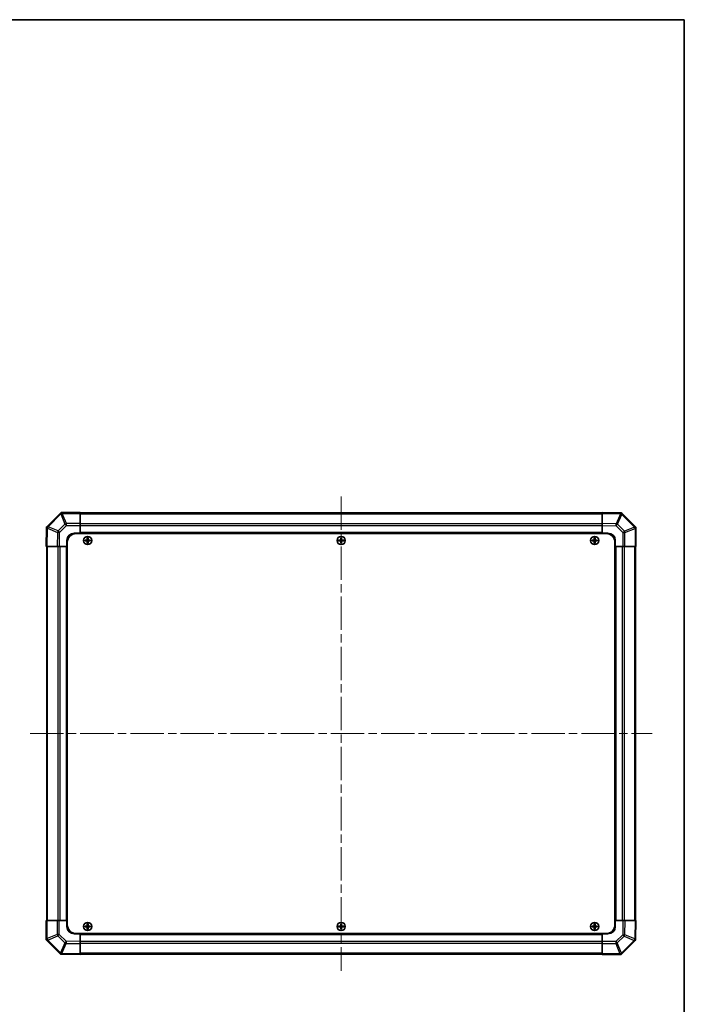
# Model space of a CAD drawing. Units: millimetres. Extents: x 58 to 7939, y 25 to 1297.
# Drawn here: x 2941 to 3391, y 628 to 1297 of the extents above; entities that cross this region are included whole.
import ezdxf

# ---------------------------------------------------------------- set-up
doc = ezdxf.new("R2010")
doc.units = ezdxf.units.MM
doc.header["$LTSCALE"] = 4
doc.linetypes.add('CHAIN', pattern=[0.3543, 0.2362, -0.0295, 0.0591, -0.0295])
for name, color, linetype, lineweight in [('Border (ISO)', 7, 'Continuous', 35), ('Centerline (ISO)', 131, 'Continuous', 18), ('Visible (ISO)', 7, 'Continuous', 35), ('Visible Narrow (ISO)', 7, 'Continuous', 25)]:
    doc.layers.add(name, color=color, linetype=linetype, lineweight=lineweight)

# ---------------------------------------------------------------- blocks, each defined once
blk = doc.blocks.new('図面枠 tk図枠')
at = {"layer": 'Border (ISO)'}
for p, q in [((14.5, 289), (405.5, 289)), ((405.5, 289), (405.5, 8))]:
    blk.add_line(p, q, dxfattribs=at)

msp = doc.modelspace()

# ---------------------------------------------------------------- linework, layer by layer
at = {"layer": 'Centerline (ISO)', "linetype": 'CHAIN', "ltscale": 23.990969}
for p, q in [((3158.6964, 972.9435), (3158.6964, 651.0435)), ((2947.7464, 811.9935), (3369.6464, 811.9935))]:
    msp.add_line(p, q, dxfattribs=at)
at = {"layer": 'Visible (ISO)'}
for p, q in [((2968.1041, 961.4012), (2958.9965, 952.2936)), ((2968.6964, 961.9935), (2968.1041, 961.4012)), ((2968.6964, 961.9935), (2968.7955, 961.9935)), ((2981.6964, 961.9935), (2968.7955, 961.9935)), ((2981.6964, 961.9935), (2981.6964, 961.42)), ((3335.6964, 961.6935), (2981.6964, 961.6935)), ((2981.6964, 954.5682), (2981.6964, 961.42)), ((3335.6964, 961.4079), (3335.6964, 961.9935)), ((3348.0959, 961.7771), (3335.6964, 961.9935)), ((3335.6964, 961.4079), (3335.6964, 954.578)), ((3348.9274, 961.7626), (3348.0959, 961.7771)), ((3348.9274, 961.7626), (3348.9965, 961.6935)), ((3358.1041, 952.5859), (3348.9965, 961.6935)), ((2958.9128, 951.393), (2958.6964, 938.9935)), ((2958.9274, 952.2245), (2958.9128, 951.393)), ((2958.9274, 952.2245), (2958.9965, 952.2936)), ((2981.6964, 954.5682), (2981.6964, 953.1766)), ((2981.6964, 953.1766), (2981.6964, 947.9935)), ((3335.6964, 953.1639), (3335.6964, 954.578)), ((3335.6964, 947.9935), (3335.6964, 953.1639)), ((3358.6964, 951.9935), (3358.1041, 952.5859)), ((3358.6964, 951.9935), (3358.6964, 951.8944)), ((3358.6964, 938.9935), (3358.6964, 951.8944)), ((2972.6964, 938.9935), (2972.6964, 942.9935)), ((2977.6964, 947.9935), (2981.6964, 947.9935)), ((2978.9464, 947.7435), (3338.4464, 947.7435)), ((2981.6964, 947.9935), (2981.6964, 947.7435)), ((3335.6964, 947.9935), (2981.6964, 947.9935)), ((2981.6964, 947.9935), (2981.6964, 947.7435)), ((2984.9645, 943.2754), (2985.0339, 943.206)), ((2984.9645, 942.7117), (2985.0339, 942.781)), ((2986.1964, 943.206), (2985.0339, 943.206)), ((2985.0339, 943.206), (2985.1221, 943.1179)), ((2985.0339, 943.206), (2985.0339, 942.781)), ((2985.0339, 942.781), (2985.1221, 942.8692)), ((2985.0339, 942.781), (2986.1964, 942.781)), ((2986.1964, 943.1179), (2985.1221, 943.1179)), ((2985.1221, 943.1179), (2985.1221, 942.8692)), ((2985.1221, 942.8692), (2986.1964, 942.8692)), ((2986.4145, 944.7254), (2986.4839, 944.656)), ((2986.9089, 944.656), (2986.4839, 944.656)), ((2986.4839, 944.656), (2986.5721, 944.5679)), ((2986.4839, 944.656), (2986.4839, 943.4935)), ((2986.4839, 942.4935), (2986.4839, 941.331)), ((2986.8208, 944.5679), (2986.5721, 944.5679)), ((2986.5721, 944.5679), (2986.5721, 943.4935)), ((2986.5721, 942.4935), (2986.5721, 941.4192)), ((2986.9089, 944.656), (2986.8208, 944.5679)), ((2986.8208, 943.4935), (2986.8208, 944.5679)), ((2986.8208, 941.4192), (2986.8208, 942.4935)), ((2986.9783, 944.7254), (2986.9089, 944.656)), ((2986.9089, 943.4935), (2986.9089, 944.656)), ((2986.9089, 941.331), (2986.9089, 942.4935)), ((2988.3589, 943.206), (2987.1964, 943.206)), ((2988.2708, 943.1179), (2987.1964, 943.1179)), ((2987.1964, 942.8692), (2988.2708, 942.8692)), ((2987.1964, 942.781), (2988.3589, 942.781)), ((2988.3589, 943.206), (2988.2708, 943.1179)), ((2988.2708, 942.8692), (2988.2708, 943.1179)), ((2988.3589, 942.781), (2988.2708, 942.8692)), ((2988.4283, 943.2754), (2988.3589, 943.206)), ((2988.3589, 942.781), (2988.3589, 943.206)), ((2988.4283, 942.7117), (2988.3589, 942.781)), ((3156.9645, 943.2754), (3157.0339, 943.206)), ((3156.9645, 942.7117), (3157.0339, 942.781)), ((3158.1964, 943.206), (3157.0339, 943.206)), ((3157.0339, 943.206), (3157.1221, 943.1179)), ((3157.0339, 943.206), (3157.0339, 942.781)), ((3157.0339, 942.781), (3157.1221, 942.8692)), ((3157.0339, 942.781), (3158.1964, 942.781)), ((3158.1964, 943.1179), (3157.1221, 943.1179)), ((3157.1221, 943.1179), (3157.1221, 942.8692)), ((3157.1221, 942.8692), (3158.1964, 942.8692)), ((3158.4145, 944.7254), (3158.4839, 944.656)), ((3158.9089, 944.656), (3158.4839, 944.656)), ((3158.4839, 944.656), (3158.5721, 944.5679)), ((3158.4839, 944.656), (3158.4839, 943.4935)), ((3158.4839, 942.4935), (3158.4839, 941.331)), ((3158.8208, 944.5679), (3158.5721, 944.5679)), ((3158.5721, 944.5679), (3158.5721, 943.4935)), ((3158.5721, 942.4935), (3158.5721, 941.4192)), ((3158.9089, 944.656), (3158.8208, 944.5679)), ((3158.8208, 943.4935), (3158.8208, 944.5679)), ((3158.8208, 941.4192), (3158.8208, 942.4935)), ((3158.9783, 944.7254), (3158.9089, 944.656)), ((3158.9089, 943.4935), (3158.9089, 944.656)), ((3158.9089, 941.331), (3158.9089, 942.4935)), ((3160.3589, 943.206), (3159.1964, 943.206)), ((3160.2708, 943.1179), (3159.1964, 943.1179)), ((3159.1964, 942.8692), (3160.2708, 942.8692)), ((3159.1964, 942.781), (3160.3589, 942.781)), ((3160.3589, 943.206), (3160.2708, 943.1179)), ((3160.2708, 942.8692), (3160.2708, 943.1179)), ((3160.3589, 942.781), (3160.2708, 942.8692)), ((3160.4283, 943.2754), (3160.3589, 943.206)), ((3160.3589, 942.781), (3160.3589, 943.206)), ((3160.4283, 942.7117), (3160.3589, 942.781)), ((3328.9645, 943.2754), (3329.0339, 943.206)), ((3328.9645, 942.7117), (3329.0339, 942.781)), ((3330.1964, 943.206), (3329.0339, 943.206)), ((3329.0339, 943.206), (3329.1221, 943.1179)), ((3329.0339, 943.206), (3329.0339, 942.781)), ((3329.0339, 942.781), (3329.1221, 942.8692)), ((3329.0339, 942.781), (3330.1964, 942.781)), ((3330.1964, 943.1179), (3329.1221, 943.1179)), ((3329.1221, 943.1179), (3329.1221, 942.8692)), ((3329.1221, 942.8692), (3330.1964, 942.8692)), ((3330.4145, 944.7254), (3330.4839, 944.656)), ((3330.9089, 944.656), (3330.4839, 944.656)), ((3330.4839, 944.656), (3330.5721, 944.5679)), ((3330.4839, 944.656), (3330.4839, 943.4935)), ((3330.4839, 942.4935), (3330.4839, 941.331)), ((3330.8208, 944.5679), (3330.5721, 944.5679)), ((3330.5721, 944.5679), (3330.5721, 943.4935)), ((3330.5721, 942.4935), (3330.5721, 941.4192)), ((3330.9089, 944.656), (3330.8208, 944.5679)), ((3330.8208, 943.4935), (3330.8208, 944.5679)), ((3330.8208, 941.4192), (3330.8208, 942.4935)), ((3330.9783, 944.7254), (3330.9089, 944.656)), ((3330.9089, 943.4935), (3330.9089, 944.656)), ((3330.9089, 941.331), (3330.9089, 942.4935)), ((3332.3589, 943.206), (3331.1964, 943.206)), ((3332.2708, 943.1179), (3331.1964, 943.1179)), ((3331.1964, 942.8692), (3332.2708, 942.8692)), ((3331.1964, 942.781), (3332.3589, 942.781)), ((3332.3589, 943.206), (3332.2708, 943.1179)), ((3332.2708, 942.8692), (3332.2708, 943.1179)), ((3332.3589, 942.781), (3332.2708, 942.8692)), ((3332.4283, 943.2754), (3332.3589, 943.206)), ((3332.3589, 942.781), (3332.3589, 943.206)), ((3332.4283, 942.7117), (3332.3589, 942.781)), ((3335.6964, 947.7435), (3335.6964, 947.9935)), ((3335.6964, 947.7435), (3335.6964, 947.9935)), ((3335.6964, 947.9935), (3339.6964, 947.9935)), ((3344.6964, 942.9935), (3344.6964, 938.9935)), ((2959.2821, 938.9935), (2958.6964, 938.9935)), ((2958.9964, 938.9935), (2958.9964, 684.9935)), ((2959.2821, 938.9935), (2966.112, 938.9935)), ((2967.526, 938.9935), (2966.112, 938.9935)), ((2972.6964, 938.9935), (2967.526, 938.9935)), ((2972.6964, 938.9935), (2972.6964, 684.9935)), ((2972.9464, 938.9935), (2972.6964, 938.9935)), ((2972.9464, 938.9935), (2972.6964, 938.9935)), ((2972.9464, 941.7435), (2972.9464, 682.2435)), ((2986.4145, 941.2617), (2986.4839, 941.331)), ((2986.4839, 941.331), (2986.5721, 941.4192)), ((2986.4839, 941.331), (2986.9089, 941.331)), ((2986.5721, 941.4192), (2986.8208, 941.4192)), ((2986.9089, 941.331), (2986.8208, 941.4192)), ((2986.9783, 941.2617), (2986.9089, 941.331)), ((3158.4145, 941.2617), (3158.4839, 941.331)), ((3158.4839, 941.331), (3158.5721, 941.4192)), ((3158.4839, 941.331), (3158.9089, 941.331)), ((3158.5721, 941.4192), (3158.8208, 941.4192)), ((3158.9089, 941.331), (3158.8208, 941.4192)), ((3158.9783, 941.2617), (3158.9089, 941.331)), ((3330.4145, 941.2617), (3330.4839, 941.331)), ((3330.4839, 941.331), (3330.5721, 941.4192)), ((3330.4839, 941.331), (3330.9089, 941.331)), ((3330.5721, 941.4192), (3330.8208, 941.4192)), ((3330.9089, 941.331), (3330.8208, 941.4192)), ((3330.9783, 941.2617), (3330.9089, 941.331)), ((3344.4464, 941.7435), (3344.4464, 682.2435)), ((3344.6964, 938.9935), (3344.4464, 938.9935)), ((3344.6964, 938.9935), (3344.4464, 938.9935)), ((3344.6964, 684.9935), (3344.6964, 938.9935)), ((3349.8795, 938.9935), (3344.6964, 938.9935)), ((3351.2711, 938.9935), (3349.8795, 938.9935)), ((3351.2711, 938.9935), (3358.1229, 938.9935)), ((3358.6964, 938.9935), (3358.1229, 938.9935)), ((3358.3964, 684.9935), (3358.3964, 938.9935)), ((2958.6964, 684.9935), (2959.2699, 684.9935)), ((2958.6964, 684.9935), (2958.6964, 672.0926)), ((2966.1217, 684.9935), (2959.2699, 684.9935)), ((2966.1217, 684.9935), (2967.5133, 684.9935)), ((2967.5133, 684.9935), (2972.6964, 684.9935)), ((2972.6964, 684.9935), (2972.9464, 684.9935)), ((2972.6964, 684.9935), (2972.9464, 684.9935)), ((2972.6964, 680.9935), (2972.6964, 684.9935)), ((2986.4145, 682.7254), (2986.4839, 682.656)), ((2986.9089, 682.656), (2986.4839, 682.656)), ((2986.4839, 682.656), (2986.5721, 682.5679)), ((2986.4839, 682.656), (2986.4839, 681.4935)), ((2986.8208, 682.5679), (2986.5721, 682.5679)), ((2986.5721, 682.5679), (2986.5721, 681.4935)), ((2986.9089, 682.656), (2986.8208, 682.5679)), ((2986.8208, 681.4935), (2986.8208, 682.5679)), ((2986.9783, 682.7254), (2986.9089, 682.656)), ((2986.9089, 681.4935), (2986.9089, 682.656)), ((3158.4145, 682.7254), (3158.4839, 682.656)), ((3158.9089, 682.656), (3158.4839, 682.656)), ((3158.4839, 682.656), (3158.5721, 682.5679)), ((3158.4839, 682.656), (3158.4839, 681.4935)), ((3158.8208, 682.5679), (3158.5721, 682.5679)), ((3158.5721, 682.5679), (3158.5721, 681.4935)), ((3158.9089, 682.656), (3158.8208, 682.5679)), ((3158.8208, 681.4935), (3158.8208, 682.5679)), ((3158.9783, 682.7254), (3158.9089, 682.656)), ((3158.9089, 681.4935), (3158.9089, 682.656)), ((3330.4145, 682.7254), (3330.4839, 682.656)), ((3330.9089, 682.656), (3330.4839, 682.656)), ((3330.4839, 682.656), (3330.5721, 682.5679)), ((3330.4839, 682.656), (3330.4839, 681.4935)), ((3330.8208, 682.5679), (3330.5721, 682.5679)), ((3330.5721, 682.5679), (3330.5721, 681.4935)), ((3330.9089, 682.656), (3330.8208, 682.5679)), ((3330.8208, 681.4935), (3330.8208, 682.5679)), ((3330.9783, 682.7254), (3330.9089, 682.656)), ((3330.9089, 681.4935), (3330.9089, 682.656)), ((3344.4464, 684.9935), (3344.6964, 684.9935)), ((3344.4464, 684.9935), (3344.6964, 684.9935)), ((3344.6964, 684.9935), (3349.8668, 684.9935)), ((3344.6964, 684.9935), (3344.6964, 680.9935)), ((3349.8668, 684.9935), (3351.2808, 684.9935)), ((3358.1107, 684.9935), (3351.2808, 684.9935)), ((3358.1107, 684.9935), (3358.6964, 684.9935)), ((3358.48, 672.5941), (3358.6964, 684.9935)), ((2981.6964, 675.9935), (2977.6964, 675.9935)), ((2978.9464, 676.2435), (3338.4464, 676.2435)), ((2981.6964, 676.2435), (2981.6964, 675.9935)), ((2981.6964, 676.2435), (2981.6964, 675.9935)), ((2981.6964, 675.9935), (3335.6964, 675.9935)), ((2981.6964, 675.9935), (2981.6964, 670.8231)), ((2984.9645, 681.2754), (2985.0339, 681.206)), ((2984.9645, 680.7117), (2985.0339, 680.781)), ((2986.1964, 681.206), (2985.0339, 681.206)), ((2985.0339, 681.206), (2985.1221, 681.1179)), ((2985.0339, 681.206), (2985.0339, 680.781)), ((2985.0339, 680.781), (2985.1221, 680.8692)), ((2985.0339, 680.781), (2986.1964, 680.781)), ((2986.1964, 681.1179), (2985.1221, 681.1179)), ((2985.1221, 681.1179), (2985.1221, 680.8692)), ((2985.1221, 680.8692), (2986.1964, 680.8692)), ((2986.4145, 679.2617), (2986.4839, 679.331)), ((2986.4839, 680.4935), (2986.4839, 679.331)), ((2986.4839, 679.331), (2986.5721, 679.4192)), ((2986.4839, 679.331), (2986.9089, 679.331)), ((2986.5721, 680.4935), (2986.5721, 679.4192)), ((2986.5721, 679.4192), (2986.8208, 679.4192)), ((2986.8208, 679.4192), (2986.8208, 680.4935)), ((2986.9089, 679.331), (2986.8208, 679.4192)), ((2986.9089, 679.331), (2986.9089, 680.4935)), ((2986.9783, 679.2617), (2986.9089, 679.331)), ((2988.3589, 681.206), (2987.1964, 681.206)), ((2988.2708, 681.1179), (2987.1964, 681.1179)), ((2987.1964, 680.8692), (2988.2708, 680.8692)), ((2987.1964, 680.781), (2988.3589, 680.781)), ((2988.3589, 681.206), (2988.2708, 681.1179)), ((2988.2708, 680.8692), (2988.2708, 681.1179)), ((2988.3589, 680.781), (2988.2708, 680.8692)), ((2988.4283, 681.2754), (2988.3589, 681.206)), ((2988.3589, 680.781), (2988.3589, 681.206)), ((2988.4283, 680.7117), (2988.3589, 680.781)), ((3156.9645, 681.2754), (3157.0339, 681.206)), ((3156.9645, 680.7117), (3157.0339, 680.781)), ((3158.1964, 681.206), (3157.0339, 681.206)), ((3157.0339, 681.206), (3157.1221, 681.1179)), ((3157.0339, 681.206), (3157.0339, 680.781)), ((3157.0339, 680.781), (3157.1221, 680.8692)), ((3157.0339, 680.781), (3158.1964, 680.781)), ((3158.1964, 681.1179), (3157.1221, 681.1179)), ((3157.1221, 681.1179), (3157.1221, 680.8692)), ((3157.1221, 680.8692), (3158.1964, 680.8692)), ((3158.4145, 679.2617), (3158.4839, 679.331)), ((3158.4839, 680.4935), (3158.4839, 679.331)), ((3158.4839, 679.331), (3158.5721, 679.4192)), ((3158.4839, 679.331), (3158.9089, 679.331)), ((3158.5721, 680.4935), (3158.5721, 679.4192)), ((3158.5721, 679.4192), (3158.8208, 679.4192)), ((3158.8208, 679.4192), (3158.8208, 680.4935)), ((3158.9089, 679.331), (3158.8208, 679.4192)), ((3158.9089, 679.331), (3158.9089, 680.4935)), ((3158.9783, 679.2617), (3158.9089, 679.331)), ((3160.3589, 681.206), (3159.1964, 681.206)), ((3160.2708, 681.1179), (3159.1964, 681.1179)), ((3159.1964, 680.8692), (3160.2708, 680.8692)), ((3159.1964, 680.781), (3160.3589, 680.781)), ((3160.3589, 681.206), (3160.2708, 681.1179)), ((3160.2708, 680.8692), (3160.2708, 681.1179)), ((3160.3589, 680.781), (3160.2708, 680.8692)), ((3160.4283, 681.2754), (3160.3589, 681.206)), ((3160.3589, 680.781), (3160.3589, 681.206)), ((3160.4283, 680.7117), (3160.3589, 680.781)), ((3328.9645, 681.2754), (3329.0339, 681.206)), ((3328.9645, 680.7117), (3329.0339, 680.781)), ((3330.1964, 681.206), (3329.0339, 681.206)), ((3329.0339, 681.206), (3329.1221, 681.1179)), ((3329.0339, 681.206), (3329.0339, 680.781)), ((3329.0339, 680.781), (3329.1221, 680.8692)), ((3329.0339, 680.781), (3330.1964, 680.781)), ((3330.1964, 681.1179), (3329.1221, 681.1179)), ((3329.1221, 681.1179), (3329.1221, 680.8692)), ((3329.1221, 680.8692), (3330.1964, 680.8692)), ((3330.4145, 679.2617), (3330.4839, 679.331)), ((3330.4839, 680.4935), (3330.4839, 679.331)), ((3330.4839, 679.331), (3330.5721, 679.4192)), ((3330.4839, 679.331), (3330.9089, 679.331)), ((3330.5721, 680.4935), (3330.5721, 679.4192)), ((3330.5721, 679.4192), (3330.8208, 679.4192)), ((3330.8208, 679.4192), (3330.8208, 680.4935)), ((3330.9089, 679.331), (3330.8208, 679.4192)), ((3330.9089, 679.331), (3330.9089, 680.4935)), ((3330.9783, 679.2617), (3330.9089, 679.331)), ((3332.3589, 681.206), (3331.1964, 681.206)), ((3332.2708, 681.1179), (3331.1964, 681.1179)), ((3331.1964, 680.8692), (3332.2708, 680.8692)), ((3331.1964, 680.781), (3332.3589, 680.781)), ((3332.3589, 681.206), (3332.2708, 681.1179)), ((3332.2708, 680.8692), (3332.2708, 681.1179)), ((3332.3589, 680.781), (3332.2708, 680.8692)), ((3332.4283, 681.2754), (3332.3589, 681.206)), ((3332.3589, 680.781), (3332.3589, 681.206)), ((3332.4283, 680.7117), (3332.3589, 680.781)), ((3335.6964, 675.9935), (3335.6964, 676.2435)), ((3335.6964, 675.9935), (3335.6964, 676.2435)), ((3335.6964, 670.8104), (3335.6964, 675.9935)), ((3339.6964, 675.9935), (3335.6964, 675.9935)), ((2958.6964, 671.9935), (2958.6964, 672.0926)), ((2958.6964, 671.9935), (2959.2888, 671.4012)), ((2959.2888, 671.4012), (2968.3963, 662.2936)), ((2981.6964, 670.8231), (2981.6964, 669.4091)), ((2981.6964, 662.5792), (2981.6964, 669.4091)), ((3335.6964, 669.4188), (3335.6964, 670.8104)), ((3335.6964, 669.4188), (3335.6964, 662.567)), ((3349.2888, 662.5859), (3358.3963, 671.6935)), ((3358.4655, 671.7626), (3358.3963, 671.6935)), ((3358.4655, 671.7626), (3358.48, 672.5941)), ((2968.4655, 662.2245), (2968.3963, 662.2936)), ((2968.4655, 662.2245), (2969.2969, 662.21)), ((2969.2969, 662.21), (2981.6964, 661.9935)), ((2981.6964, 662.5792), (2981.6964, 661.9935)), ((2981.6964, 662.2935), (3335.6964, 662.2935)), ((3335.6964, 661.9935), (3335.6964, 662.567)), ((3335.6964, 661.9935), (3348.5973, 661.9935)), ((3348.6964, 661.9935), (3348.5973, 661.9935)), ((3348.6964, 661.9935), (3349.2888, 662.5859))]:
    msp.add_line(p, q, dxfattribs=at)
for centre in [(2986.6964, 942.9935), (3158.6964, 942.9935), (3330.6964, 942.9935), (2986.6964, 680.9935), (3158.6964, 680.9935), (3330.6964, 680.9935)]:
    msp.add_circle(centre, 2.7832, dxfattribs=at)
for centre, radius, start, end in [((2977.6964, 942.9935), 5, 90, 180), ((2978.9464, 941.7435), 6, 90, 180), ((2986.1964, 943.4935), 0.3757, 270, 0), ((2986.1964, 943.4935), 0.2875, 270, 0), ((2986.1964, 942.4935), 0.3757, 0, 90), ((2986.1964, 942.4935), 0.2875, 0, 90), ((2987.1964, 943.4935), 0.3757, 180, 270), ((2987.1964, 942.4935), 0.3757, 90, 180), ((2987.1964, 943.4935), 0.2875, 180, 270), ((2987.1964, 942.4935), 0.2875, 90, 180), ((3158.1964, 943.4935), 0.3757, 270, 0), ((3158.1964, 943.4935), 0.2875, 270, 0), ((3158.1964, 942.4935), 0.3757, 0, 90), ((3158.1964, 942.4935), 0.2875, 0, 90), ((3159.1964, 943.4935), 0.3757, 180, 270), ((3159.1964, 942.4935), 0.3757, 90, 180), ((3159.1964, 943.4935), 0.2875, 180, 270), ((3159.1964, 942.4935), 0.2875, 90, 180), ((3330.1964, 943.4935), 0.3757, 270, 0), ((3330.1964, 943.4935), 0.2875, 270, 0), ((3330.1964, 942.4935), 0.3757, 0, 90), ((3330.1964, 942.4935), 0.2875, 0, 90), ((3331.1964, 943.4935), 0.3757, 180, 270), ((3331.1964, 942.4935), 0.3757, 90, 180), ((3331.1964, 943.4935), 0.2875, 180, 270), ((3331.1964, 942.4935), 0.2875, 90, 180), ((3338.4464, 941.7435), 6, 0, 90), ((3339.6964, 942.9935), 5, 0, 90), ((2978.9464, 682.2435), 6, 180, 270), ((3338.4464, 682.2435), 6, 270, 0), ((2977.6964, 680.9935), 5, 180, 270), ((2986.1964, 681.4935), 0.3757, 270, 0), ((2986.1964, 681.4935), 0.2875, 270, 0), ((2986.1964, 680.4935), 0.3757, 0, 90), ((2986.1964, 680.4935), 0.2875, 0, 90), ((2987.1964, 681.4935), 0.3757, 180, 270), ((2987.1964, 680.4935), 0.3757, 90, 180), ((2987.1964, 681.4935), 0.2875, 180, 270), ((2987.1964, 680.4935), 0.2875, 90, 180), ((3158.1964, 681.4935), 0.3757, 270, 0), ((3158.1964, 681.4935), 0.2875, 270, 0), ((3158.1964, 680.4935), 0.3757, 0, 90), ((3158.1964, 680.4935), 0.2875, 0, 90), ((3159.1964, 681.4935), 0.3757, 180, 270), ((3159.1964, 680.4935), 0.3757, 90, 180), ((3159.1964, 681.4935), 0.2875, 180, 270), ((3159.1964, 680.4935), 0.2875, 90, 180), ((3330.1964, 681.4935), 0.3757, 270, 0), ((3330.1964, 681.4935), 0.2875, 270, 0), ((3330.1964, 680.4935), 0.3757, 0, 90), ((3330.1964, 680.4935), 0.2875, 0, 90), ((3331.1964, 681.4935), 0.3757, 180, 270), ((3331.1964, 680.4935), 0.3757, 90, 180), ((3331.1964, 681.4935), 0.2875, 180, 270), ((3331.1964, 680.4935), 0.2875, 90, 180), ((3339.6964, 680.9935), 5, 270, 0)]:
    msp.add_arc(centre, radius, start, end, dxfattribs=at)
for centre, major_axis, ratio, start_param, end_param in [((2969.5248, 959.9935), (-0.8211, 1.9824), 0.32238582, 5.37376257, 6.15043409), ((3348.0845, 959.777), (0.8357, 1.9687), 0.32523846, 5.37330138, 6.15252903), ((2960.9129, 951.3816), (-1.9687, 0.8357), 0.32523846, 5.37330138, 6.15252903), ((3356.6964, 951.1651), (1.9824, 0.8211), 0.32238582, 5.37376257, 6.15043409), ((2985.6135, 942.9935), (0, 7.4512), 0.08715574, 1.53295937, 1.60863328), ((2986.6964, 942.6375), (7.5216, 0), 0.08715574, 1.63732037, 1.80313234), ((2986.6964, 943.3496), (-7.5216, 0), 0.08715574, 1.33846031, 1.50427228), ((2987.0525, 942.9935), (0, 7.5216), 0.08715574, 1.33846031, 1.50427228), ((2987.0525, 942.9935), (0, 7.5216), 0.08715574, 1.63732037, 1.80313234), ((2986.6964, 944.0764), (7.4512, 0), 0.08715574, 1.53295937, 1.60863328), ((2986.3403, 942.9935), (0, -7.5216), 0.08715574, 1.63732037, 1.80313234), ((2986.3403, 942.9935), (0, -7.5216), 0.08715574, 1.33846031, 1.50427228), ((2986.6964, 942.6375), (7.5216, 0), 0.08715574, 1.33846031, 1.50427228), ((2986.6964, 943.3496), (-7.5216, 0), 0.08715574, 1.63732037, 1.80313234), ((2987.7793, 942.9935), (0, -7.4512), 0.08715574, 1.53295937, 1.60863328), ((3157.6135, 942.9935), (0, 7.4512), 0.08715574, 1.53295937, 1.60863328), ((3158.6964, 942.6375), (7.5216, 0), 0.08715574, 1.63732037, 1.80313234), ((3158.6964, 943.3496), (-7.5216, 0), 0.08715574, 1.33846031, 1.50427228), ((3159.0525, 942.9935), (0, 7.5216), 0.08715574, 1.33846031, 1.50427228), ((3159.0525, 942.9935), (0, 7.5216), 0.08715574, 1.63732037, 1.80313234), ((3158.6964, 944.0764), (7.4512, 0), 0.08715574, 1.53295937, 1.60863328), ((3158.3403, 942.9935), (0, -7.5216), 0.08715574, 1.63732037, 1.80313234), ((3158.3403, 942.9935), (0, -7.5216), 0.08715574, 1.33846031, 1.50427228), ((3158.6964, 942.6375), (7.5216, 0), 0.08715574, 1.33846031, 1.50427228), ((3158.6964, 943.3496), (-7.5216, 0), 0.08715574, 1.63732037, 1.80313234), ((3159.7793, 942.9935), (0, -7.4512), 0.08715574, 1.53295937, 1.60863328), ((3329.6135, 942.9935), (0, 7.4512), 0.08715574, 1.53295937, 1.60863328), ((3330.6964, 942.6375), (7.5216, 0), 0.08715574, 1.63732037, 1.80313234), ((3330.6964, 943.3496), (-7.5216, 0), 0.08715574, 1.33846031, 1.50427228), ((3331.0525, 942.9935), (0, 7.5216), 0.08715574, 1.33846031, 1.50427228), ((3331.0525, 942.9935), (0, 7.5216), 0.08715574, 1.63732037, 1.80313234), ((3330.6964, 944.0764), (7.4512, 0), 0.08715574, 1.53295937, 1.60863328), ((3330.3403, 942.9935), (0, -7.5216), 0.08715574, 1.63732037, 1.80313234), ((3330.3403, 942.9935), (0, -7.5216), 0.08715574, 1.33846031, 1.50427228), ((3330.6964, 942.6375), (7.5216, 0), 0.08715574, 1.33846031, 1.50427228), ((3330.6964, 943.3496), (-7.5216, 0), 0.08715574, 1.63732037, 1.80313234), ((3331.7793, 942.9935), (0, -7.4512), 0.08715574, 1.53295937, 1.60863328), ((2986.6964, 941.9106), (-7.4512, 0), 0.08715574, 1.53295937, 1.60863328), ((3158.6964, 941.9106), (-7.4512, 0), 0.08715574, 1.53295937, 1.60863328), ((3330.6964, 941.9106), (-7.4512, 0), 0.08715574, 1.53295937, 1.60863328), ((2987.0525, 680.9935), (0, 7.5216), 0.08715574, 1.33846031, 1.50427228), ((2986.6964, 682.0764), (7.4512, 0), 0.08715574, 1.53295937, 1.60863328), ((2986.3403, 680.9935), (0, -7.5216), 0.08715574, 1.63732037, 1.80313234), ((3159.0525, 680.9935), (0, 7.5216), 0.08715574, 1.33846031, 1.50427228), ((3158.6964, 682.0764), (7.4512, 0), 0.08715574, 1.53295937, 1.60863328), ((3158.3403, 680.9935), (0, -7.5216), 0.08715574, 1.63732037, 1.80313234), ((3331.0525, 680.9935), (0, 7.5216), 0.08715574, 1.33846031, 1.50427228), ((3330.6964, 682.0764), (7.4512, 0), 0.08715574, 1.53295937, 1.60863328), ((3330.3403, 680.9935), (0, -7.5216), 0.08715574, 1.63732037, 1.80313234), ((2985.6135, 680.9935), (0, 7.4512), 0.08715574, 1.53295937, 1.60863328), ((2986.6964, 680.6375), (7.5216, 0), 0.08715574, 1.63732037, 1.80313234), ((2986.6964, 681.3496), (-7.5216, 0), 0.08715574, 1.33846031, 1.50427228), ((2987.0525, 680.9935), (0, 7.5216), 0.08715574, 1.63732037, 1.80313234), ((2986.6964, 679.9106), (-7.4512, 0), 0.08715574, 1.53295937, 1.60863328), ((2986.3403, 680.9935), (0, -7.5216), 0.08715574, 1.33846031, 1.50427228), ((2986.6964, 680.6375), (7.5216, 0), 0.08715574, 1.33846031, 1.50427228), ((2986.6964, 681.3496), (-7.5216, 0), 0.08715574, 1.63732037, 1.80313234), ((2987.7793, 680.9935), (0, -7.4512), 0.08715574, 1.53295937, 1.60863328), ((3157.6135, 680.9935), (0, 7.4512), 0.08715574, 1.53295937, 1.60863328), ((3158.6964, 680.6375), (7.5216, 0), 0.08715574, 1.63732037, 1.80313234), ((3158.6964, 681.3496), (-7.5216, 0), 0.08715574, 1.33846031, 1.50427228), ((3159.0525, 680.9935), (0, 7.5216), 0.08715574, 1.63732037, 1.80313234), ((3158.6964, 679.9106), (-7.4512, 0), 0.08715574, 1.53295937, 1.60863328), ((3158.3403, 680.9935), (0, -7.5216), 0.08715574, 1.33846031, 1.50427228), ((3158.6964, 680.6375), (7.5216, 0), 0.08715574, 1.33846031, 1.50427228), ((3158.6964, 681.3496), (-7.5216, 0), 0.08715574, 1.63732037, 1.80313234), ((3159.7793, 680.9935), (0, -7.4512), 0.08715574, 1.53295937, 1.60863328), ((3329.6135, 680.9935), (0, 7.4512), 0.08715574, 1.53295937, 1.60863328), ((3330.6964, 680.6375), (7.5216, 0), 0.08715574, 1.63732037, 1.80313234), ((3330.6964, 681.3496), (-7.5216, 0), 0.08715574, 1.33846031, 1.50427228), ((3331.0525, 680.9935), (0, 7.5216), 0.08715574, 1.63732037, 1.80313234), ((3330.6964, 679.9106), (-7.4512, 0), 0.08715574, 1.53295937, 1.60863328), ((3330.3403, 680.9935), (0, -7.5216), 0.08715574, 1.33846031, 1.50427228), ((3330.6964, 680.6375), (7.5216, 0), 0.08715574, 1.33846031, 1.50427228), ((3330.6964, 681.3496), (-7.5216, 0), 0.08715574, 1.63732037, 1.80313234), ((3331.7793, 680.9935), (0, -7.4512), 0.08715574, 1.53295937, 1.60863328), ((2960.6964, 672.822), (-1.9824, -0.8211), 0.32238582, 5.37376257, 6.15043409), ((3356.4799, 672.6054), (1.9687, -0.8357), 0.32523846, 5.37330138, 6.15252903), ((2969.3083, 664.2101), (-0.8357, -1.9687), 0.32523846, 5.37330138, 6.15252903), ((3347.868, 663.9935), (0.8211, -1.9824), 0.32238582, 5.37376257, 6.15043409)]:
    msp.add_ellipse(centre, major_axis=major_axis, ratio=ratio, start_param=start_param, end_param=end_param, dxfattribs=at)
for points in [[(2986.1964, 943.2916), (2986.2217, 943.2917), (2986.2487, 943.2969), (2986.2983, 943.3176), (2986.321, 943.3331), (2986.3568, 943.369), (2986.3723, 943.3916), (2986.3931, 943.4413), (2986.3982, 943.4682), (2986.3984, 943.4935)], [(2986.3984, 942.4935), (2986.3982, 942.5188), (2986.3931, 942.5458), (2986.3723, 942.5954), (2986.3568, 942.6181), (2986.321, 942.6539), (2986.2983, 942.6695), (2986.2487, 942.6902), (2986.2217, 942.6953), (2986.1964, 942.6955)], [(2986.9944, 943.4935), (2986.9946, 943.4682), (2986.9997, 943.4413), (2987.0205, 943.3916), (2987.036, 943.369), (2987.0718, 943.3331), (2987.0945, 943.3176), (2987.1442, 943.2969), (2987.1711, 943.2917), (2987.1964, 943.2916)], [(2987.1964, 942.6955), (2987.1711, 942.6953), (2987.1442, 942.6902), (2987.0945, 942.6695), (2987.0718, 942.6539), (2987.036, 942.6181), (2987.0205, 942.5954), (2986.9997, 942.5458), (2986.9946, 942.5188), (2986.9944, 942.4935)], [(3158.1964, 943.2916), (3158.2217, 943.2917), (3158.2487, 943.2969), (3158.2983, 943.3176), (3158.321, 943.3331), (3158.3568, 943.369), (3158.3723, 943.3916), (3158.3931, 943.4413), (3158.3982, 943.4682), (3158.3984, 943.4935)], [(3158.3984, 942.4935), (3158.3982, 942.5188), (3158.3931, 942.5458), (3158.3723, 942.5954), (3158.3568, 942.6181), (3158.321, 942.6539), (3158.2983, 942.6695), (3158.2487, 942.6902), (3158.2217, 942.6953), (3158.1964, 942.6955)], [(3158.9944, 943.4935), (3158.9946, 943.4682), (3158.9997, 943.4413), (3159.0205, 943.3916), (3159.036, 943.369), (3159.0718, 943.3331), (3159.0945, 943.3176), (3159.1442, 943.2969), (3159.1711, 943.2917), (3159.1964, 943.2916)], [(3159.1964, 942.6955), (3159.1711, 942.6953), (3159.1442, 942.6902), (3159.0945, 942.6695), (3159.0718, 942.6539), (3159.036, 942.6181), (3159.0205, 942.5954), (3158.9997, 942.5458), (3158.9946, 942.5188), (3158.9944, 942.4935)], [(3330.1964, 943.2916), (3330.2217, 943.2917), (3330.2487, 943.2969), (3330.2983, 943.3176), (3330.321, 943.3331), (3330.3568, 943.369), (3330.3723, 943.3916), (3330.3931, 943.4413), (3330.3982, 943.4682), (3330.3984, 943.4935)], [(3330.3984, 942.4935), (3330.3982, 942.5188), (3330.3931, 942.5458), (3330.3723, 942.5954), (3330.3568, 942.6181), (3330.321, 942.6539), (3330.2983, 942.6695), (3330.2487, 942.6902), (3330.2217, 942.6953), (3330.1964, 942.6955)], [(3330.9944, 943.4935), (3330.9946, 943.4682), (3330.9997, 943.4413), (3331.0205, 943.3916), (3331.036, 943.369), (3331.0718, 943.3331), (3331.0945, 943.3176), (3331.1442, 943.2969), (3331.1711, 943.2917), (3331.1964, 943.2916)], [(3331.1964, 942.6955), (3331.1711, 942.6953), (3331.1442, 942.6902), (3331.0945, 942.6695), (3331.0718, 942.6539), (3331.036, 942.6181), (3331.0205, 942.5954), (3330.9997, 942.5458), (3330.9946, 942.5188), (3330.9944, 942.4935)], [(2986.1964, 681.2916), (2986.2217, 681.2917), (2986.2487, 681.2969), (2986.2983, 681.3176), (2986.321, 681.3331), (2986.3568, 681.369), (2986.3723, 681.3916), (2986.3931, 681.4413), (2986.3982, 681.4682), (2986.3984, 681.4935)], [(2986.3984, 680.4935), (2986.3982, 680.5188), (2986.3931, 680.5458), (2986.3723, 680.5954), (2986.3568, 680.6181), (2986.321, 680.6539), (2986.2983, 680.6695), (2986.2487, 680.6902), (2986.2217, 680.6953), (2986.1964, 680.6955)], [(2986.9944, 681.4935), (2986.9946, 681.4682), (2986.9997, 681.4413), (2987.0205, 681.3916), (2987.036, 681.369), (2987.0718, 681.3331), (2987.0945, 681.3176), (2987.1442, 681.2969), (2987.1711, 681.2917), (2987.1964, 681.2916)], [(2987.1964, 680.6955), (2987.1711, 680.6953), (2987.1442, 680.6902), (2987.0945, 680.6695), (2987.0718, 680.6539), (2987.036, 680.6181), (2987.0205, 680.5954), (2986.9997, 680.5458), (2986.9946, 680.5188), (2986.9944, 680.4935)], [(3158.1964, 681.2916), (3158.2217, 681.2917), (3158.2487, 681.2969), (3158.2983, 681.3176), (3158.321, 681.3331), (3158.3568, 681.369), (3158.3723, 681.3916), (3158.3931, 681.4413), (3158.3982, 681.4682), (3158.3984, 681.4935)], [(3158.3984, 680.4935), (3158.3982, 680.5188), (3158.3931, 680.5458), (3158.3723, 680.5954), (3158.3568, 680.6181), (3158.321, 680.6539), (3158.2983, 680.6695), (3158.2487, 680.6902), (3158.2217, 680.6953), (3158.1964, 680.6955)], [(3158.9944, 681.4935), (3158.9946, 681.4682), (3158.9997, 681.4413), (3159.0205, 681.3916), (3159.036, 681.369), (3159.0718, 681.3331), (3159.0945, 681.3176), (3159.1442, 681.2969), (3159.1711, 681.2917), (3159.1964, 681.2916)], [(3159.1964, 680.6955), (3159.1711, 680.6953), (3159.1442, 680.6902), (3159.0945, 680.6695), (3159.0718, 680.6539), (3159.036, 680.6181), (3159.0205, 680.5954), (3158.9997, 680.5458), (3158.9946, 680.5188), (3158.9944, 680.4935)], [(3330.1964, 681.2916), (3330.2217, 681.2917), (3330.2487, 681.2969), (3330.2983, 681.3176), (3330.321, 681.3331), (3330.3568, 681.369), (3330.3723, 681.3916), (3330.3931, 681.4413), (3330.3982, 681.4682), (3330.3984, 681.4935)], [(3330.3984, 680.4935), (3330.3982, 680.5188), (3330.3931, 680.5458), (3330.3723, 680.5954), (3330.3568, 680.6181), (3330.321, 680.6539), (3330.2983, 680.6695), (3330.2487, 680.6902), (3330.2217, 680.6953), (3330.1964, 680.6955)], [(3330.9944, 681.4935), (3330.9946, 681.4682), (3330.9997, 681.4413), (3331.0205, 681.3916), (3331.036, 681.369), (3331.0718, 681.3331), (3331.0945, 681.3176), (3331.1442, 681.2969), (3331.1711, 681.2917), (3331.1964, 681.2916)], [(3331.1964, 680.6955), (3331.1711, 680.6953), (3331.1442, 680.6902), (3331.0945, 680.6695), (3331.0718, 680.6539), (3331.036, 680.6181), (3331.0205, 680.5954), (3330.9997, 680.5458), (3330.9946, 680.5188), (3330.9944, 680.4935)]]:
    msp.add_open_spline(points, degree=3, knots=[0.0307191633, 0.0307191633, 0.0307191633, 0.0307191633, 0.0383195288, 0.0383195288, 0.0459198942, 0.0459198942, 0.0535202597, 0.0535202597, 0.0611206252, 0.0611206252, 0.0611206252, 0.0611206252], dxfattribs=at)
at = {"layer": 'Visible Narrow (ISO)'}
for p, q in [((2959.9191, 952.4001), (2968.5244, 961.0054)), ((2968.5244, 961.0054), (2971.3598, 954.1602)), ((2969.5183, 961.4135), (2969.5248, 961.42)), ((2972.3536, 954.5682), (2969.5183, 961.4135)), ((2969.5248, 961.42), (2981.6964, 961.42)), ((2981.6964, 961.1077), (3335.6964, 961.1077)), ((3335.6964, 961.4079), (3348.1103, 961.1912)), ((3348.1103, 961.1912), (3345.2325, 954.4115)), ((3346.2016, 953.9916), (3349.0794, 960.7713)), ((3349.0794, 960.7713), (3349.1029, 960.7709)), ((3349.1029, 960.7709), (3357.7083, 952.1656)), ((2959.2821, 938.9935), (2959.4988, 951.4074)), ((2959.4988, 951.4074), (2966.2784, 948.5296)), ((2959.9186, 952.3765), (2959.9191, 952.4001)), ((2966.6983, 949.4987), (2959.9186, 952.3765)), ((2971.3598, 954.1602), (2966.6983, 949.4987)), ((2967.6922, 948.5152), (2972.3536, 953.1766)), ((2981.6964, 954.5682), (2972.3536, 954.5682)), ((2972.3536, 953.1766), (2972.3536, 954.5682)), ((2972.3536, 953.1766), (2981.6964, 953.1766)), ((3335.6964, 954.2793), (2981.6964, 954.2793)), ((3335.6964, 952.8651), (2981.6964, 952.8651)), ((3345.2325, 954.4115), (3335.6964, 954.578)), ((3335.6964, 953.1639), (3345.2181, 952.9977)), ((3345.2181, 952.9977), (3349.8795, 948.3363)), ((3350.863, 949.3302), (3346.2016, 953.9916)), ((3357.7083, 952.1656), (3350.863, 949.3302)), ((3351.2711, 948.3363), (3358.1163, 951.1717)), ((3358.1163, 951.1717), (3358.1229, 951.1651)), ((3358.1229, 951.1651), (3358.1229, 938.9935)), ((2966.2784, 948.5296), (2966.112, 938.9935)), ((2967.526, 938.9935), (2967.6922, 948.5152)), ((3335.6964, 948.4935), (2981.6964, 948.4935)), ((2986.1964, 943.2916), (2986.1964, 943.206)), ((2986.1964, 943.206), (2986.1964, 943.1179)), ((2986.1964, 942.781), (2986.1964, 942.8692)), ((2986.1964, 942.6955), (2986.1964, 942.781)), ((2986.3984, 943.4935), (2986.4839, 943.4935)), ((2986.3984, 942.4935), (2986.4839, 942.4935)), ((2986.4839, 943.4935), (2986.5721, 943.4935)), ((2986.4839, 942.4935), (2986.5721, 942.4935)), ((2986.9089, 943.4935), (2986.8208, 943.4935)), ((2986.9089, 942.4935), (2986.8208, 942.4935)), ((2986.9944, 943.4935), (2986.9089, 943.4935)), ((2986.9944, 942.4935), (2986.9089, 942.4935)), ((2987.1964, 943.2916), (2987.1964, 943.206)), ((2987.1964, 943.206), (2987.1964, 943.1179)), ((2987.1964, 942.781), (2987.1964, 942.8692)), ((2987.1964, 942.6955), (2987.1964, 942.781)), ((3158.1964, 943.2916), (3158.1964, 943.206)), ((3158.1964, 943.206), (3158.1964, 943.1179)), ((3158.1964, 942.781), (3158.1964, 942.8692)), ((3158.1964, 942.6955), (3158.1964, 942.781)), ((3158.3984, 943.4935), (3158.4839, 943.4935)), ((3158.3984, 942.4935), (3158.4839, 942.4935)), ((3158.4839, 943.4935), (3158.5721, 943.4935)), ((3158.4839, 942.4935), (3158.5721, 942.4935)), ((3158.9089, 943.4935), (3158.8208, 943.4935)), ((3158.9089, 942.4935), (3158.8208, 942.4935)), ((3158.9944, 943.4935), (3158.9089, 943.4935)), ((3158.9944, 942.4935), (3158.9089, 942.4935)), ((3159.1964, 943.2916), (3159.1964, 943.206)), ((3159.1964, 943.206), (3159.1964, 943.1179)), ((3159.1964, 942.781), (3159.1964, 942.8692)), ((3159.1964, 942.6955), (3159.1964, 942.781)), ((3330.1964, 943.2916), (3330.1964, 943.206)), ((3330.1964, 943.206), (3330.1964, 943.1179)), ((3330.1964, 942.781), (3330.1964, 942.8692)), ((3330.1964, 942.6955), (3330.1964, 942.781)), ((3330.3984, 943.4935), (3330.4839, 943.4935)), ((3330.3984, 942.4935), (3330.4839, 942.4935)), ((3330.4839, 943.4935), (3330.5721, 943.4935)), ((3330.4839, 942.4935), (3330.5721, 942.4935)), ((3330.9089, 943.4935), (3330.8208, 943.4935)), ((3330.9089, 942.4935), (3330.8208, 942.4935)), ((3330.9944, 943.4935), (3330.9089, 943.4935)), ((3330.9944, 942.4935), (3330.9089, 942.4935)), ((3331.1964, 943.2916), (3331.1964, 943.206)), ((3331.1964, 943.206), (3331.1964, 943.1179)), ((3331.1964, 942.781), (3331.1964, 942.8692)), ((3331.1964, 942.6955), (3331.1964, 942.781)), ((3349.8795, 948.3363), (3351.2711, 948.3363)), ((3349.8795, 948.3363), (3349.8795, 938.9935)), ((3351.2711, 938.9935), (3351.2711, 948.3363)), ((2959.5822, 684.9935), (2959.5822, 938.9935)), ((2966.4106, 938.9935), (2966.4106, 684.9935)), ((2967.8248, 938.9935), (2967.8248, 684.9935)), ((2972.1964, 938.9935), (2972.1964, 684.9935)), ((3345.1964, 684.9935), (3345.1964, 938.9935)), ((3349.568, 684.9935), (3349.568, 938.9935)), ((3350.9822, 684.9935), (3350.9822, 938.9935)), ((3357.8106, 938.9935), (3357.8106, 684.9935)), ((2959.2699, 672.822), (2959.2699, 684.9935)), ((2966.1217, 684.9935), (2966.1217, 675.6508)), ((2967.5133, 675.6508), (2967.5133, 684.9935)), ((3349.8668, 684.9935), (3349.7006, 675.4719)), ((3351.1144, 675.4574), (3351.2808, 684.9935)), ((3358.1107, 684.9935), (3357.8941, 672.5796)), ((2966.1217, 675.6508), (2959.2765, 672.8154)), ((2967.5133, 675.6508), (2966.1217, 675.6508)), ((2972.1747, 670.9893), (2967.5133, 675.6508)), ((2981.6964, 675.4935), (3335.6964, 675.4935)), ((2986.1964, 681.2916), (2986.1964, 681.206)), ((2986.1964, 681.206), (2986.1964, 681.1179)), ((2986.1964, 680.781), (2986.1964, 680.8692)), ((2986.1964, 680.6955), (2986.1964, 680.781)), ((2986.3984, 681.4935), (2986.4839, 681.4935)), ((2986.3984, 680.4935), (2986.4839, 680.4935)), ((2986.4839, 681.4935), (2986.5721, 681.4935)), ((2986.4839, 680.4935), (2986.5721, 680.4935)), ((2986.9089, 681.4935), (2986.8208, 681.4935)), ((2986.9089, 680.4935), (2986.8208, 680.4935)), ((2986.9944, 681.4935), (2986.9089, 681.4935)), ((2986.9944, 680.4935), (2986.9089, 680.4935)), ((2987.1964, 681.2916), (2987.1964, 681.206)), ((2987.1964, 681.206), (2987.1964, 681.1179)), ((2987.1964, 680.781), (2987.1964, 680.8692)), ((2987.1964, 680.6955), (2987.1964, 680.781)), ((3158.1964, 681.2916), (3158.1964, 681.206)), ((3158.1964, 681.206), (3158.1964, 681.1179)), ((3158.1964, 680.781), (3158.1964, 680.8692)), ((3158.1964, 680.6955), (3158.1964, 680.781)), ((3158.3984, 681.4935), (3158.4839, 681.4935)), ((3158.3984, 680.4935), (3158.4839, 680.4935)), ((3158.4839, 681.4935), (3158.5721, 681.4935)), ((3158.4839, 680.4935), (3158.5721, 680.4935)), ((3158.9089, 681.4935), (3158.8208, 681.4935)), ((3158.9089, 680.4935), (3158.8208, 680.4935)), ((3158.9944, 681.4935), (3158.9089, 681.4935)), ((3158.9944, 680.4935), (3158.9089, 680.4935)), ((3159.1964, 681.2916), (3159.1964, 681.206)), ((3159.1964, 681.206), (3159.1964, 681.1179)), ((3159.1964, 680.781), (3159.1964, 680.8692)), ((3159.1964, 680.6955), (3159.1964, 680.781)), ((3330.1964, 681.2916), (3330.1964, 681.206)), ((3330.1964, 681.206), (3330.1964, 681.1179)), ((3330.1964, 680.781), (3330.1964, 680.8692)), ((3330.1964, 680.6955), (3330.1964, 680.781)), ((3330.3984, 681.4935), (3330.4839, 681.4935)), ((3330.3984, 680.4935), (3330.4839, 680.4935)), ((3330.4839, 681.4935), (3330.5721, 681.4935)), ((3330.4839, 680.4935), (3330.5721, 680.4935)), ((3330.9089, 681.4935), (3330.8208, 681.4935)), ((3330.9089, 680.4935), (3330.8208, 680.4935)), ((3330.9944, 681.4935), (3330.9089, 681.4935)), ((3330.9944, 680.4935), (3330.9089, 680.4935)), ((3331.1964, 681.2916), (3331.1964, 681.206)), ((3331.1964, 681.206), (3331.1964, 681.1179)), ((3331.1964, 680.781), (3331.1964, 680.8692)), ((3331.1964, 680.6955), (3331.1964, 680.781)), ((3349.7006, 675.4719), (3345.0392, 670.8104)), ((3357.8941, 672.5796), (3351.1144, 675.4574)), ((2959.2765, 672.8154), (2959.2699, 672.822)), ((2959.6846, 671.8215), (2966.5298, 674.6569)), ((2968.2899, 663.2162), (2959.6846, 671.8215)), ((2966.5298, 674.6569), (2971.1912, 669.9954)), ((2971.1912, 669.9954), (2968.3134, 663.2158)), ((2969.2825, 662.7959), (2972.1603, 669.5755)), ((2972.1603, 669.5755), (2981.6964, 669.4091)), ((2981.6964, 670.8231), (2972.1747, 670.9893)), ((2981.6964, 671.122), (3335.6964, 671.122)), ((2981.6964, 669.7077), (3335.6964, 669.7077)), ((3345.0392, 670.8104), (3335.6964, 670.8104)), ((3335.6964, 669.4188), (3345.0392, 669.4188)), ((3345.0392, 670.8104), (3345.0392, 669.4188)), ((3345.0392, 669.4188), (3347.8745, 662.5736)), ((3346.033, 669.8269), (3350.6945, 674.4883)), ((3348.8684, 662.9817), (3346.033, 669.8269)), ((3357.4738, 671.587), (3348.8684, 662.9817)), ((3350.6945, 674.4883), (3357.4742, 671.6105)), ((3357.4742, 671.6105), (3357.4738, 671.587)), ((2968.3134, 663.2158), (2968.2899, 663.2162)), ((2981.6964, 662.5792), (2969.2825, 662.7959)), ((3335.6964, 662.8793), (2981.6964, 662.8793)), ((3347.868, 662.567), (3335.6964, 662.567)), ((3347.8745, 662.5736), (3347.868, 662.567))]:
    msp.add_line(p, q, dxfattribs=at)
for centre in [(2986.6964, 942.9935), (3158.6964, 942.9935), (3330.6964, 942.9935), (2986.6964, 680.9935), (3158.6964, 680.9935), (3330.6964, 680.9935)]:
    msp.add_circle(centre, 2.7768, dxfattribs=at)
for centre, major_axis, ratio, start_param, end_param in [((2969.5183, 959.987), (-1.4142, 1.4142), 0.58406793, 5.24101135, 6.28318531), ((2969.5183, 959.987), (-1.4142, 1.4142), 0.01234165, 5.50395766, 6.28318531), ((2969.5183, 959.987), (1.8478, 0.7654), 0.68496673, 1.29433909, 1.83822247), ((3348.061, 959.7774), (0.0349, 1.9997), 0.58012166, 5.2426451, 6.28318531), ((3348.061, 959.7774), (0.0349, 1.9997), 0.01744975, 5.49793944, 6.28318531), ((3348.061, 959.7774), (1.841, -0.7815), 0.68263531, 1.29266671, 1.82708125), ((2960.9125, 951.3581), (-1.9997, 0.0349), 0.58012166, 5.2426451, 6.28318531), ((2960.9125, 951.3581), (-1.9997, 0.0349), 0.01744975, 5.49793944, 6.28318531), ((2960.9125, 951.3581), (0.7815, 1.841), 0.68263531, 1.29266671, 1.82708125), ((2967.6922, 948.4803), (-0.7815, -1.841), 0.68263531, 4.43425936, 4.9686739), ((2967.6922, 948.4803), (1.4142, -1.4142), 0.01234165, 1.58313736, 2.362365), ((2972.3536, 953.1417), (-1.8478, -0.7654), 0.68496673, 4.43593174, 4.97981512), ((2972.3536, 953.1417), (-1.4142, 1.4142), 0.01234165, 4.72473001, 5.50395766), ((3345.1832, 952.9977), (0.0349, 1.9997), 0.01744975, 4.71269357, 5.49793944), ((3345.1832, 952.9977), (-1.4142, -1.4142), 0.01234165, 1.58313736, 2.362365), ((3345.1832, 952.9977), (-1.841, 0.7815), 0.68263531, 4.43425936, 4.9686739), ((3349.8446, 948.3363), (1.4142, 1.4142), 0.01234165, 4.72473001, 5.50395766), ((3349.8446, 948.3363), (-0.7654, 1.8478), 0.68496673, 4.43593174, 4.97981512), ((3356.6898, 951.1717), (1.4142, 1.4142), 0.01234165, 5.50395766, 6.28318531), ((3356.6898, 951.1717), (0.7654, -1.8478), 0.68496673, 1.29433909, 1.83822247), ((3356.6898, 951.1717), (1.4142, 1.4142), 0.58406793, 5.24101135, 6.28318531), ((2967.6922, 948.4803), (-1.9997, 0.0349), 0.01744975, 4.71269357, 5.49793944), ((2967.5482, 675.6508), (0.7654, -1.8478), 0.68496673, 4.43593174, 4.97981512), ((2967.5482, 675.6508), (-1.4142, -1.4142), 0.01234165, 4.72473001, 5.50395766), ((3349.7006, 675.5068), (1.9997, -0.0349), 0.01744975, 4.71269357, 5.49793944), ((3349.7006, 675.5068), (-1.4142, 1.4142), 0.01234165, 1.58313736, 2.362365), ((3349.7006, 675.5068), (0.7815, 1.841), 0.68263531, 4.43425936, 4.9686739), ((2960.703, 672.8154), (-1.4142, -1.4142), 0.58406793, 5.24101135, 6.28318531), ((2960.703, 672.8154), (-0.7654, 1.8478), 0.68496673, 1.29433909, 1.83822247), ((2960.703, 672.8154), (-1.4142, -1.4142), 0.01234165, 5.50395766, 6.28318531), ((2972.2096, 670.9893), (1.4142, 1.4142), 0.01234165, 1.58313736, 2.362365), ((2972.2096, 670.9893), (1.841, -0.7815), 0.68263531, 4.43425936, 4.9686739), ((2972.2096, 670.9893), (-0.0349, -1.9997), 0.01744975, 4.71269357, 5.49793944), ((3345.0392, 670.8453), (1.4142, -1.4142), 0.01234165, 4.72473001, 5.50395766), ((3345.0392, 670.8453), (1.8478, 0.7654), 0.68496673, 4.43593174, 4.97981512), ((3356.4803, 672.629), (1.9997, -0.0349), 0.58012166, 5.2426451, 6.28318531), ((3356.4803, 672.629), (-0.7815, -1.841), 0.68263531, 1.29266671, 1.82708125), ((3356.4803, 672.629), (1.9997, -0.0349), 0.01744975, 5.49793944, 6.28318531), ((2969.3318, 664.2097), (-0.0349, -1.9997), 0.58012166, 5.2426451, 6.28318531), ((2969.3318, 664.2097), (-1.841, 0.7815), 0.68263531, 1.29266671, 1.82708125), ((2969.3318, 664.2097), (-0.0349, -1.9997), 0.01744975, 5.49793944, 6.28318531), ((3347.8745, 664.0001), (-1.8478, -0.7654), 0.68496673, 1.29433909, 1.83822247), ((3347.8745, 664.0001), (1.4142, -1.4142), 0.58406793, 5.24101135, 6.28318531), ((3347.8745, 664.0001), (1.4142, -1.4142), 0.01234165, 5.50395766, 6.28318531)]:
    msp.add_ellipse(centre, major_axis=major_axis, ratio=ratio, start_param=start_param, end_param=end_param, dxfattribs=at)

# ---------------------------------------------------------------- block references
at = {"xscale": 4.5, "yscale": 4.5, "zscale": 4.5}
msp.add_blockref('図面枠 tk図枠', (1566.75, -4), dxfattribs=at)

doc.saveas('drawing.dxf')
